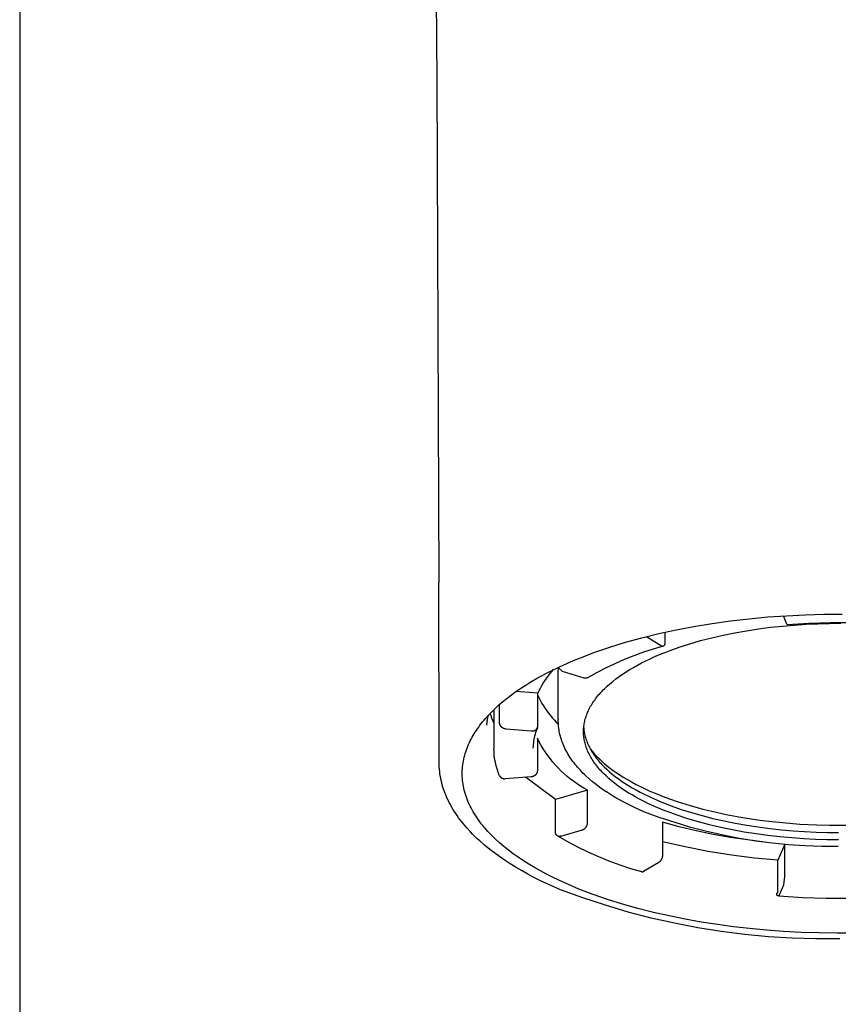
# Model space of a CAD drawing. Units: millimetres. Extents: x -234 to 114, y -264 to 189.
# Drawn here: x 70 to 89, y 99 to 122 of the extents above; entities that cross this region are included whole.
import ezdxf

# ---------------------------------------------------------------- set-up
doc = ezdxf.new("R2010")
doc.units = ezdxf.units.MM
doc.header["$MEASUREMENT"] = 0

msp = doc.modelspace()

# ---------------------------------------------------------------- linework, layer by layer
for p, q in [((69.606, 173.565), (69.606, 42.685)), ((79.374, 133.343), (79.504, 120.509)), ((79.504, 120.509), (79.546, 108.596)), ((79.555, 104.336), (79.546, 108.596)), ((86.028, 107.625), (86.465, 107.686)), ((86.465, 107.686), (86.906, 107.737)), ((86.906, 107.737), (87.349, 107.779)), ((87.349, 107.779), (87.794, 107.81)), ((87.803, 107.611), (87.724, 107.806)), ((87.794, 107.81), (88.237, 107.832)), ((88.237, 107.832), (88.678, 107.845)), ((88.836, 107.64), (88.325, 107.626)), ((88.678, 107.845), (89.115, 107.848)), ((89.348, 107.639), (88.836, 107.64)), ((84.764, 107.385), (85.176, 107.474)), ((84.913, 107.181), (84.913, 107.419)), ((85.176, 107.474), (85.598, 107.555)), ((85.598, 107.555), (86.028, 107.625)), ((86.293, 107.348), (86.568, 107.404)), ((86.568, 107.404), (86.848, 107.454)), ((86.848, 107.454), (87.13, 107.497)), ((87.13, 107.497), (87.413, 107.534)), ((87.413, 107.534), (87.697, 107.564)), ((87.697, 107.564), (87.98, 107.589)), ((87.815, 107.597), (87.803, 107.611)), ((88.325, 107.626), (87.815, 107.597)), ((87.98, 107.589), (88.261, 107.607)), ((88.261, 107.607), (88.54, 107.62)), ((88.54, 107.62), (88.815, 107.627)), ((88.815, 107.627), (89.086, 107.629)), ((83.602, 107.065), (83.976, 107.18)), ((83.976, 107.18), (84.363, 107.287)), ((84.363, 107.287), (84.764, 107.385)), ((84.471, 107.314), (84.827, 107.097)), ((84.914, 107.179), (84.913, 107.181)), ((84.915, 107.177), (84.914, 107.179)), ((84.915, 107.175), (84.915, 107.177)), ((84.916, 107.173), (84.915, 107.175)), ((84.917, 107.171), (84.916, 107.173)), ((84.917, 107.169), (84.917, 107.171)), ((84.917, 107.166), (84.917, 107.169)), ((85.499, 107.143), (85.757, 107.218)), ((85.757, 107.218), (86.022, 107.286)), ((86.022, 107.286), (86.293, 107.348)), ((82.905, 106.814), (83.245, 106.943)), ((83.245, 106.943), (83.602, 107.065)), ((84.401, 106.943), (84.172, 106.86)), ((84.633, 107.019), (84.401, 106.943)), ((84.867, 107.088), (84.633, 107.019)), ((84.827, 107.097), (84.829, 107.096)), ((84.829, 107.096), (84.831, 107.096)), ((84.831, 107.096), (84.834, 107.095)), ((84.834, 107.095), (84.836, 107.094)), ((84.836, 107.094), (84.838, 107.093)), ((84.838, 107.093), (84.84, 107.093)), ((84.84, 107.093), (84.842, 107.092)), ((84.842, 107.092), (84.844, 107.092)), ((84.844, 107.092), (84.846, 107.092)), ((84.846, 107.092), (84.849, 107.091)), ((84.849, 107.091), (84.851, 107.091)), ((84.851, 107.091), (84.853, 107.091)), ((84.853, 107.091), (84.855, 107.091)), ((84.855, 107.091), (84.858, 107.091)), ((84.858, 107.091), (84.86, 107.091)), ((84.86, 107.091), (84.862, 107.091)), ((84.862, 107.091), (84.864, 107.092)), ((84.864, 107.092), (84.866, 107.092)), ((84.866, 107.092), (84.869, 107.093)), ((84.869, 107.093), (84.871, 107.093)), ((84.871, 107.093), (84.873, 107.094)), ((84.873, 107.094), (84.875, 107.094)), ((84.875, 107.094), (84.877, 107.095)), ((84.877, 107.095), (84.879, 107.096)), ((84.879, 107.096), (84.881, 107.097)), ((84.881, 107.097), (84.883, 107.098)), ((84.883, 107.098), (84.885, 107.099)), ((84.885, 107.099), (84.887, 107.1)), ((84.887, 107.1), (84.889, 107.101)), ((84.889, 107.101), (84.891, 107.102)), ((84.891, 107.102), (84.893, 107.104)), ((84.893, 107.104), (84.894, 107.105)), ((84.894, 107.105), (84.896, 107.106)), ((84.895, 106.932), (85.011, 106.977)), ((84.896, 107.106), (84.898, 107.108)), ((84.898, 107.108), (84.899, 107.109)), ((84.899, 107.109), (84.901, 107.111)), ((84.901, 107.111), (84.903, 107.113)), ((84.903, 107.113), (84.904, 107.114)), ((84.904, 107.114), (84.905, 107.116)), ((84.905, 107.116), (84.907, 107.118)), ((84.907, 107.118), (84.908, 107.12)), ((84.908, 107.12), (84.909, 107.121)), ((84.909, 107.121), (84.91, 107.123)), ((84.91, 107.123), (84.911, 107.125)), ((84.911, 107.125), (84.912, 107.127)), ((84.912, 107.127), (84.913, 107.129)), ((84.913, 107.129), (84.914, 107.131)), ((84.914, 107.131), (84.915, 107.133)), ((84.915, 107.133), (84.916, 107.136)), ((84.916, 107.138), (84.917, 107.14)), ((84.916, 107.136), (84.916, 107.138)), ((84.918, 107.164), (84.917, 107.166)), ((84.917, 107.142), (84.918, 107.144)), ((84.917, 107.14), (84.917, 107.142)), ((84.918, 107.162), (84.918, 107.164)), ((84.918, 107.16), (84.918, 107.162)), ((84.918, 107.158), (84.918, 107.16)), ((84.919, 107.155), (84.918, 107.158)), ((84.918, 107.151), (84.919, 107.153)), ((84.918, 107.149), (84.918, 107.151)), ((84.918, 107.146), (84.918, 107.149)), ((84.918, 107.144), (84.918, 107.146)), ((84.919, 107.153), (84.919, 107.155)), ((85.011, 106.977), (85.25, 107.063)), ((85.25, 107.063), (85.499, 107.143)), ((82.583, 106.678), (82.742, 106.747)), ((82.742, 106.747), (82.905, 106.814)), ((83.946, 106.769), (83.723, 106.672)), ((84.172, 106.86), (83.946, 106.769)), ((84.359, 106.69), (84.46, 106.741)), ((84.46, 106.741), (84.564, 106.79)), ((84.564, 106.79), (84.671, 106.839)), ((84.671, 106.839), (84.782, 106.886)), ((84.782, 106.886), (84.895, 106.932)), ((82.136, 106.465), (82.28, 106.537)), ((82.181, 106.431), (82.225, 106.483)), ((82.225, 106.483), (82.27, 106.533)), ((82.28, 106.537), (82.429, 106.609)), ((82.485, 106.483), (82.378, 106.585)), ((82.381, 106.481), (82.382, 106.51)), ((82.381, 105.348), (82.381, 106.481)), ((82.382, 106.51), (82.383, 106.54)), ((82.383, 106.54), (82.385, 106.569)), ((82.429, 106.609), (82.583, 106.678)), ((82.995, 106.331), (82.485, 106.483)), ((83.502, 106.567), (83.285, 106.456)), ((83.723, 106.672), (83.502, 106.567)), ((83.904, 106.422), (83.988, 106.477)), ((83.988, 106.477), (84.075, 106.532)), ((84.075, 106.532), (84.166, 106.585)), ((84.166, 106.585), (84.261, 106.638)), ((84.261, 106.638), (84.359, 106.69)), ((81.61, 106.165), (81.733, 106.241)), ((81.733, 106.241), (81.863, 106.317)), ((81.863, 106.317), (81.997, 106.392)), ((81.997, 106.392), (82.136, 106.465)), ((82.024, 106.212), (82.06, 106.268)), ((82.06, 106.268), (82.099, 106.324)), ((82.099, 106.324), (82.139, 106.378)), ((82.139, 106.378), (82.181, 106.431)), ((82.998, 106.33), (82.995, 106.331)), ((83.001, 106.329), (82.998, 106.33)), ((83.004, 106.328), (83.001, 106.329)), ((83.007, 106.327), (83.004, 106.328)), ((83.01, 106.327), (83.007, 106.327)), ((83.014, 106.326), (83.01, 106.327)), ((83.017, 106.326), (83.014, 106.326)), ((83.02, 106.326), (83.017, 106.326)), ((83.023, 106.326), (83.02, 106.326)), ((83.026, 106.326), (83.023, 106.326)), ((83.03, 106.326), (83.026, 106.326)), ((83.033, 106.326), (83.03, 106.326)), ((83.036, 106.326), (83.033, 106.326)), ((83.039, 106.327), (83.036, 106.326)), ((83.042, 106.327), (83.039, 106.327)), ((83.045, 106.328), (83.042, 106.327)), ((83.048, 106.328), (83.045, 106.328)), ((83.052, 106.329), (83.048, 106.328)), ((83.055, 106.33), (83.052, 106.329)), ((83.058, 106.331), (83.055, 106.33)), ((83.061, 106.332), (83.058, 106.331)), ((83.064, 106.334), (83.061, 106.332)), ((83.066, 106.335), (83.064, 106.334)), ((83.069, 106.336), (83.066, 106.335)), ((83.072, 106.338), (83.069, 106.336)), ((83.285, 106.456), (83.072, 106.338)), ((83.604, 106.194), (83.674, 106.252)), ((83.674, 106.252), (83.747, 106.309)), ((83.747, 106.309), (83.823, 106.366)), ((83.823, 106.366), (83.904, 106.422)), ((81.269, 105.931), (81.377, 106.01)), ((81.377, 106.01), (81.491, 106.088)), ((81.898, 105.973), (81.381, 106.013)), ((81.491, 106.088), (81.61, 106.165)), ((81.898, 105.973), (81.926, 106.034)), ((81.926, 106.034), (81.957, 106.095)), ((81.957, 106.095), (81.989, 106.154)), ((81.989, 106.154), (82.024, 106.212)), ((83.391, 105.989), (83.419, 106.019)), ((83.419, 106.019), (83.447, 106.048)), ((83.447, 106.048), (83.477, 106.078)), ((83.477, 106.078), (83.539, 106.136)), ((83.539, 106.136), (83.604, 106.194)), ((80.975, 105.693), (81.068, 105.773)), ((81.068, 105.773), (81.166, 105.852)), ((81.166, 105.852), (81.269, 105.931)), ((81.898, 105.203), (81.898, 105.973)), ((81.898, 105.918), (81.928, 105.854)), ((81.928, 105.854), (81.96, 105.792)), ((81.96, 105.792), (81.994, 105.731)), ((83.204, 105.751), (83.224, 105.78)), ((83.224, 105.78), (83.245, 105.81)), ((83.245, 105.81), (83.267, 105.84)), ((83.267, 105.84), (83.29, 105.87)), ((83.29, 105.87), (83.314, 105.9)), ((83.314, 105.9), (83.339, 105.93)), ((83.339, 105.93), (83.364, 105.959)), ((83.364, 105.959), (83.391, 105.989)), ((80.805, 105.532), (80.887, 105.613)), ((80.856, 105.583), (80.856, 104.671)), ((80.887, 105.613), (80.975, 105.693)), ((80.988, 105.273), (80.988, 105.704)), ((81.994, 105.731), (82.03, 105.671)), ((82.03, 105.671), (82.068, 105.613)), ((82.068, 105.613), (82.107, 105.555)), ((82.107, 105.555), (82.149, 105.499)), ((83.075, 105.512), (83.088, 105.541)), ((83.088, 105.541), (83.102, 105.571)), ((83.102, 105.571), (83.117, 105.601)), ((83.117, 105.601), (83.132, 105.631)), ((83.132, 105.631), (83.149, 105.661)), ((83.149, 105.661), (83.166, 105.691)), ((83.166, 105.691), (83.184, 105.721)), ((83.184, 105.721), (83.204, 105.751)), ((80.587, 105.291), (80.62, 105.331)), ((80.62, 105.331), (80.654, 105.371)), ((80.654, 105.371), (80.727, 105.452)), ((80.687, 105.307), (80.685, 105.284)), ((80.691, 105.33), (80.687, 105.307)), ((80.695, 105.353), (80.691, 105.33)), ((80.7, 105.376), (80.695, 105.353)), ((80.706, 105.399), (80.7, 105.376)), ((80.712, 105.421), (80.706, 105.399)), ((80.719, 105.443), (80.712, 105.421)), ((80.727, 105.452), (80.805, 105.532)), ((80.786, 105.436), (80.766, 105.493)), ((80.808, 105.378), (80.786, 105.436)), ((80.831, 105.322), (80.808, 105.378)), ((80.856, 105.266), (80.831, 105.322)), ((82.149, 105.499), (82.193, 105.445)), ((82.193, 105.445), (82.238, 105.391)), ((82.238, 105.391), (82.285, 105.34)), ((82.285, 105.34), (82.334, 105.289)), ((82.381, 105.348), (82.381, 105.334)), ((82.381, 105.296), (82.381, 105.334)), ((83.002, 105.276), (83.008, 105.305)), ((83.008, 105.305), (83.015, 105.334)), ((83.015, 105.334), (83.023, 105.364)), ((83.023, 105.364), (83.032, 105.393)), ((83.032, 105.393), (83.041, 105.423)), ((83.041, 105.423), (83.052, 105.452)), ((83.052, 105.452), (83.063, 105.482)), ((83.063, 105.482), (83.075, 105.512)), ((80.412, 105.049), (80.438, 105.09)), ((80.438, 105.09), (80.466, 105.13)), ((80.466, 105.13), (80.494, 105.17)), ((80.494, 105.17), (80.524, 105.21)), ((80.524, 105.21), (80.555, 105.251)), ((80.555, 105.251), (80.587, 105.291)), ((80.683, 105.261), (80.681, 105.237)), ((80.681, 105.237), (80.681, 105.214)), ((80.685, 105.284), (80.683, 105.261)), ((80.988, 105.267), (80.988, 105.273)), ((80.989, 105.262), (80.988, 105.267)), ((80.989, 105.256), (80.989, 105.262)), ((80.99, 105.251), (80.989, 105.256)), ((80.992, 105.246), (80.99, 105.251)), ((80.993, 105.24), (80.992, 105.246)), ((80.994, 105.235), (80.993, 105.24)), ((80.996, 105.23), (80.994, 105.235)), ((80.998, 105.225), (80.996, 105.23)), ((81, 105.22), (80.998, 105.225)), ((81.002, 105.215), (81, 105.22)), ((81.005, 105.21), (81.002, 105.215)), ((81.007, 105.205), (81.005, 105.21)), ((81.01, 105.201), (81.007, 105.205)), ((81.013, 105.196), (81.01, 105.201)), ((81.016, 105.191), (81.013, 105.196)), ((81.019, 105.187), (81.016, 105.191)), ((81.022, 105.183), (81.019, 105.187)), ((81.026, 105.179), (81.022, 105.183)), ((81.03, 105.175), (81.026, 105.179)), ((81.033, 105.171), (81.03, 105.175)), ((81.037, 105.167), (81.033, 105.171)), ((81.041, 105.163), (81.037, 105.167)), ((81.045, 105.16), (81.041, 105.163)), ((81.05, 105.156), (81.045, 105.16)), ((81.054, 105.153), (81.05, 105.156)), ((81.059, 105.15), (81.054, 105.153)), ((81.063, 105.147), (81.059, 105.15)), ((81.068, 105.145), (81.063, 105.147)), ((81.073, 105.142), (81.068, 105.145)), ((81.078, 105.14), (81.073, 105.142)), ((81.083, 105.138), (81.078, 105.14)), ((81.088, 105.135), (81.083, 105.138)), ((81.093, 105.134), (81.088, 105.135)), ((81.098, 105.132), (81.093, 105.134)), ((81.103, 105.13), (81.098, 105.132)), ((81.108, 105.129), (81.103, 105.13)), ((81.114, 105.128), (81.108, 105.129)), ((81.119, 105.127), (81.114, 105.128)), ((81.124, 105.126), (81.119, 105.127)), ((81.13, 105.126), (81.124, 105.126)), ((81.135, 105.125), (81.13, 105.126)), ((81.135, 105.125), (81.75, 105.078)), ((81.75, 105.078), (81.755, 105.078)), ((81.755, 105.078), (81.759, 105.077)), ((81.759, 105.077), (81.764, 105.077)), ((81.764, 105.077), (81.768, 105.077)), ((81.768, 105.077), (81.772, 105.077)), ((81.772, 105.077), (81.777, 105.077)), ((81.777, 105.077), (81.781, 105.078)), ((81.781, 105.078), (81.786, 105.078)), ((81.786, 105.078), (81.79, 105.079)), ((81.79, 105.079), (81.794, 105.08)), ((81.794, 105.08), (81.799, 105.081)), ((81.799, 105.081), (81.803, 105.082)), ((81.803, 105.082), (81.807, 105.083)), ((81.807, 105.083), (81.812, 105.084)), ((81.812, 105.084), (81.816, 105.086)), ((81.816, 105.086), (81.82, 105.088)), ((81.82, 105.088), (81.824, 105.09)), ((81.824, 105.09), (81.828, 105.092)), ((81.828, 105.092), (81.832, 105.094)), ((81.832, 105.094), (81.836, 105.096)), ((81.836, 105.096), (81.839, 105.098)), ((81.839, 105.098), (81.843, 105.101)), ((81.843, 105.101), (81.847, 105.103)), ((81.857, 105.076), (81.843, 105.037)), ((81.847, 105.103), (81.85, 105.106)), ((81.85, 105.106), (81.854, 105.109)), ((81.854, 105.109), (81.857, 105.112)), ((81.857, 105.112), (81.86, 105.115)), ((81.871, 105.115), (81.857, 105.076)), ((81.86, 105.115), (81.863, 105.118)), ((81.863, 105.118), (81.866, 105.122)), ((81.866, 105.122), (81.869, 105.125)), ((81.869, 105.125), (81.872, 105.129)), ((81.887, 105.154), (81.871, 105.115)), ((81.872, 105.129), (81.874, 105.132)), ((81.874, 105.132), (81.877, 105.136)), ((81.877, 105.136), (81.879, 105.14)), ((81.879, 105.14), (81.881, 105.143)), ((81.881, 105.143), (81.883, 105.147)), ((81.883, 105.147), (81.885, 105.151)), ((81.885, 105.151), (81.887, 105.155)), ((81.887, 105.155), (81.889, 105.159)), ((81.889, 105.159), (81.891, 105.164)), ((81.891, 105.164), (81.892, 105.168)), ((81.892, 105.168), (81.893, 105.172)), ((81.893, 105.172), (81.894, 105.176)), ((81.894, 105.176), (81.895, 105.181)), ((81.895, 105.181), (81.896, 105.185)), ((81.896, 105.185), (81.897, 105.19)), ((81.897, 105.194), (81.898, 105.198)), ((81.897, 105.19), (81.897, 105.194)), ((81.898, 105.198), (81.898, 105.203)), ((82.334, 105.289), (82.384, 105.241)), ((82.383, 105.258), (82.381, 105.296)), ((82.385, 105.22), (82.383, 105.258)), ((82.389, 105.182), (82.385, 105.22)), ((82.393, 105.144), (82.389, 105.182)), ((82.399, 105.107), (82.393, 105.144)), ((82.405, 105.069), (82.399, 105.107)), ((82.413, 105.032), (82.405, 105.069)), ((82.981, 105.074), (82.982, 105.103)), ((82.981, 105.046), (82.981, 105.074)), ((82.982, 105.103), (82.983, 105.131)), ((82.983, 105.131), (82.985, 105.16)), ((82.984, 105.148), (82.987, 105.12)), ((82.985, 105.16), (82.988, 105.189)), ((82.987, 105.12), (82.99, 105.092)), ((82.988, 105.189), (82.992, 105.218)), ((82.99, 105.092), (82.994, 105.063)), ((82.992, 105.218), (82.997, 105.247)), ((82.997, 105.247), (83.002, 105.276)), ((80.274, 104.799), (80.294, 104.842)), ((80.294, 104.842), (80.316, 104.884)), ((80.316, 104.884), (80.338, 104.926)), ((80.338, 104.926), (80.362, 104.967)), ((80.362, 104.967), (80.386, 105.008)), ((80.386, 105.008), (80.412, 105.049)), ((81.795, 104.835), (81.79, 104.794)), ((81.802, 104.876), (81.795, 104.835)), ((81.81, 104.917), (81.802, 104.876)), ((81.82, 104.957), (81.81, 104.917)), ((81.831, 104.997), (81.82, 104.957)), ((81.843, 105.037), (81.831, 104.997)), ((81.885, 104.905), (81.885, 104.135)), ((81.929, 104.819), (81.885, 104.905)), ((82.422, 104.993), (82.413, 105.032)), ((82.431, 104.954), (82.422, 104.993)), ((82.442, 104.915), (82.431, 104.954)), ((82.454, 104.876), (82.442, 104.915)), ((82.467, 104.838), (82.454, 104.876)), ((82.481, 104.8), (82.467, 104.838)), ((82.982, 105.017), (82.981, 105.046)), ((82.983, 104.989), (82.982, 105.017)), ((82.986, 104.96), (82.983, 104.989)), ((82.989, 104.931), (82.986, 104.96)), ((82.993, 104.902), (82.989, 104.931)), ((82.997, 104.873), (82.993, 104.902)), ((82.994, 105.063), (82.999, 105.035)), ((83.003, 104.844), (82.997, 104.873)), ((82.999, 105.035), (83.005, 105.007)), ((83.009, 104.814), (83.003, 104.844)), ((83.005, 105.007), (83.011, 104.978)), ((83.011, 104.978), (83.018, 104.949)), ((83.018, 104.949), (83.026, 104.921)), ((83.026, 104.921), (83.035, 104.892)), ((83.035, 104.892), (83.045, 104.863)), ((83.045, 104.863), (83.055, 104.834)), ((83.055, 104.834), (83.066, 104.805)), ((80.188, 104.584), (80.203, 104.628)), ((80.203, 104.628), (80.219, 104.671)), ((80.219, 104.671), (80.236, 104.714)), ((80.236, 104.714), (80.255, 104.757)), ((80.255, 104.757), (80.274, 104.799)), ((80.856, 104.671), (80.856, 104.654)), ((80.857, 104.6), (80.856, 104.654)), ((80.86, 104.546), (80.857, 104.6)), ((81.783, 104.711), (81.781, 104.669)), ((81.785, 104.752), (81.783, 104.711)), ((81.79, 104.794), (81.785, 104.752)), ((81.976, 104.735), (81.929, 104.819)), ((82.026, 104.652), (81.976, 104.735)), ((82.079, 104.571), (82.026, 104.652)), ((82.496, 104.763), (82.481, 104.8)), ((82.512, 104.725), (82.496, 104.763)), ((82.529, 104.686), (82.512, 104.725)), ((82.548, 104.647), (82.529, 104.686)), ((82.568, 104.608), (82.548, 104.647)), ((82.589, 104.57), (82.568, 104.608)), ((83.016, 104.785), (83.009, 104.814)), ((83.024, 104.756), (83.016, 104.785)), ((83.033, 104.726), (83.024, 104.756)), ((83.043, 104.696), (83.033, 104.726)), ((83.053, 104.667), (83.043, 104.696)), ((83.065, 104.637), (83.053, 104.667)), ((83.077, 104.607), (83.065, 104.637)), ((83.066, 104.805), (83.078, 104.776)), ((83.09, 104.577), (83.077, 104.607)), ((83.078, 104.776), (83.091, 104.747)), ((83.091, 104.747), (83.105, 104.718)), ((83.105, 104.718), (83.119, 104.689)), ((83.119, 104.689), (83.135, 104.66)), ((83.135, 104.66), (83.151, 104.631)), ((83.139, 104.652), (83.19, 104.589)), ((83.151, 104.631), (83.168, 104.601)), ((83.168, 104.601), (83.186, 104.572)), ((80.131, 104.362), (80.14, 104.407)), ((80.14, 104.407), (80.151, 104.452)), ((80.151, 104.452), (80.162, 104.496)), ((80.162, 104.496), (80.175, 104.54)), ((80.175, 104.54), (80.188, 104.584)), ((80.864, 104.492), (80.86, 104.546)), ((80.871, 104.439), (80.864, 104.492)), ((80.879, 104.386), (80.871, 104.439)), ((80.889, 104.333), (80.879, 104.386)), ((82.135, 104.491), (82.079, 104.571)), ((82.193, 104.414), (82.135, 104.491)), ((82.254, 104.339), (82.193, 104.414)), ((82.61, 104.532), (82.589, 104.57)), ((82.633, 104.495), (82.61, 104.532)), ((82.656, 104.459), (82.633, 104.495)), ((82.68, 104.422), (82.656, 104.459)), ((82.705, 104.387), (82.68, 104.422)), ((82.73, 104.351), (82.705, 104.387)), ((83.104, 104.547), (83.09, 104.577)), ((83.119, 104.517), (83.104, 104.547)), ((83.135, 104.487), (83.119, 104.517)), ((83.152, 104.458), (83.135, 104.487)), ((83.169, 104.428), (83.152, 104.458)), ((83.188, 104.398), (83.169, 104.428)), ((83.186, 104.572), (83.205, 104.543)), ((83.207, 104.368), (83.188, 104.398)), ((83.19, 104.589), (83.244, 104.528)), ((83.205, 104.543), (83.225, 104.514)), ((83.228, 104.338), (83.207, 104.368)), ((83.225, 104.514), (83.245, 104.485)), ((83.244, 104.528), (83.299, 104.469)), ((83.245, 104.485), (83.267, 104.456)), ((83.267, 104.456), (83.289, 104.427)), ((83.289, 104.427), (83.313, 104.397)), ((83.299, 104.469), (83.356, 104.412)), ((83.313, 104.397), (83.337, 104.368)), ((83.337, 104.368), (83.362, 104.339)), ((83.356, 104.412), (83.415, 104.357)), ((79.555, 104.333), (79.555, 104.336)), ((79.556, 104.279), (79.555, 104.333)), ((79.559, 104.225), (79.556, 104.279)), ((79.562, 104.171), (79.559, 104.225)), ((79.568, 104.117), (79.562, 104.171)), ((80.104, 104.09), (80.105, 104.136)), ((80.105, 104.136), (80.108, 104.181)), ((80.108, 104.181), (80.112, 104.227)), ((80.112, 104.227), (80.117, 104.272)), ((80.117, 104.272), (80.124, 104.317)), ((80.124, 104.317), (80.131, 104.362)), ((80.9, 104.28), (80.889, 104.333)), ((80.913, 104.228), (80.9, 104.28)), ((80.928, 104.176), (80.913, 104.228)), ((80.944, 104.124), (80.928, 104.176)), ((81.885, 104.135), (81.885, 104.13)), ((82.317, 104.266), (82.254, 104.339)), ((82.383, 104.195), (82.317, 104.266)), ((82.452, 104.127), (82.383, 104.195)), ((82.756, 104.317), (82.73, 104.351)), ((82.783, 104.282), (82.756, 104.317)), ((82.811, 104.249), (82.783, 104.282)), ((82.839, 104.216), (82.811, 104.249)), ((82.897, 104.151), (82.839, 104.216)), ((82.931, 104.114), (82.897, 104.151)), ((83.249, 104.308), (83.228, 104.338)), ((83.271, 104.278), (83.249, 104.308)), ((83.294, 104.248), (83.271, 104.278)), ((83.318, 104.218), (83.294, 104.248)), ((83.344, 104.188), (83.318, 104.218)), ((83.37, 104.158), (83.344, 104.188)), ((83.362, 104.339), (83.388, 104.311)), ((83.396, 104.129), (83.37, 104.158)), ((83.388, 104.311), (83.414, 104.282)), ((83.414, 104.282), (83.471, 104.224)), ((83.415, 104.357), (83.481, 104.299)), ((83.471, 104.224), (83.531, 104.167)), ((83.481, 104.299), (83.548, 104.243)), ((83.531, 104.167), (83.594, 104.11)), ((83.548, 104.243), (83.617, 104.19)), ((83.617, 104.19), (83.686, 104.139)), ((83.686, 104.139), (83.757, 104.089)), ((79.575, 104.064), (79.568, 104.117)), ((79.583, 104.011), (79.575, 104.064)), ((79.592, 103.957), (79.583, 104.011)), ((79.604, 103.905), (79.592, 103.957)), ((79.616, 103.852), (79.604, 103.905)), ((80.104, 104.044), (80.104, 104.09)), ((80.105, 103.998), (80.104, 104.044)), ((80.108, 103.952), (80.105, 103.998)), ((80.112, 103.905), (80.108, 103.952)), ((80.117, 103.859), (80.112, 103.905)), ((80.963, 104.074), (80.944, 104.124)), ((80.982, 104.023), (80.963, 104.074)), ((80.982, 104.023), (80.984, 104.019)), ((80.984, 104.019), (80.986, 104.015)), ((80.986, 104.015), (80.989, 104.011)), ((80.989, 104.011), (80.991, 104.007)), ((80.991, 104.007), (80.994, 104.003)), ((80.994, 104.003), (80.996, 103.999)), ((80.996, 103.999), (80.999, 103.996)), ((80.999, 103.996), (81.002, 103.992)), ((81.002, 103.992), (81.005, 103.989)), ((81.005, 103.989), (81.008, 103.985)), ((81.008, 103.985), (81.011, 103.982)), ((81.011, 103.982), (81.015, 103.979)), ((81.015, 103.979), (81.018, 103.976)), ((81.018, 103.976), (81.022, 103.973)), ((81.022, 103.973), (81.025, 103.97)), ((81.025, 103.97), (81.029, 103.967)), ((81.029, 103.967), (81.033, 103.965)), ((81.033, 103.965), (81.037, 103.962)), ((81.037, 103.962), (81.041, 103.96)), ((81.041, 103.96), (81.045, 103.958)), ((81.045, 103.958), (81.049, 103.956)), ((81.049, 103.956), (81.053, 103.954)), ((81.053, 103.954), (81.058, 103.952)), ((81.058, 103.952), (81.062, 103.95)), ((81.062, 103.95), (81.066, 103.949)), ((81.066, 103.949), (81.071, 103.948)), ((81.071, 103.948), (81.075, 103.947)), ((81.075, 103.947), (81.08, 103.946)), ((81.08, 103.946), (81.085, 103.945)), ((81.085, 103.945), (81.089, 103.944)), ((81.089, 103.944), (81.094, 103.944)), ((81.094, 103.944), (81.098, 103.943)), ((81.098, 103.943), (81.103, 103.943)), ((81.103, 103.943), (81.108, 103.943)), ((81.108, 103.943), (81.112, 103.943)), ((81.112, 103.943), (81.117, 103.943)), ((81.117, 103.943), (81.121, 103.944)), ((81.737, 103.988), (81.121, 103.944)), ((82.316, 103.451), (81.603, 103.979)), ((81.743, 103.989), (81.737, 103.988)), ((81.748, 103.989), (81.743, 103.989)), ((81.753, 103.99), (81.748, 103.989)), ((81.759, 103.991), (81.753, 103.99)), ((81.764, 103.992), (81.759, 103.991)), ((81.769, 103.993), (81.764, 103.992)), ((81.774, 103.995), (81.769, 103.993)), ((81.779, 103.996), (81.774, 103.995)), ((81.784, 103.998), (81.779, 103.996)), ((81.789, 104), (81.784, 103.998)), ((81.794, 104.002), (81.789, 104)), ((81.799, 104.004), (81.794, 104.002)), ((81.803, 104.007), (81.799, 104.004)), ((81.808, 104.009), (81.803, 104.007)), ((81.813, 104.012), (81.808, 104.009)), ((81.817, 104.015), (81.813, 104.012)), ((81.821, 104.018), (81.817, 104.015)), ((81.826, 104.021), (81.821, 104.018)), ((81.83, 104.024), (81.826, 104.021)), ((81.834, 104.028), (81.83, 104.024)), ((81.838, 104.031), (81.834, 104.028)), ((81.841, 104.035), (81.838, 104.031)), ((81.845, 104.039), (81.841, 104.035)), ((81.849, 104.043), (81.845, 104.039)), ((81.852, 104.047), (81.849, 104.043)), ((81.855, 104.051), (81.852, 104.047)), ((81.858, 104.056), (81.855, 104.051)), ((81.861, 104.06), (81.858, 104.056)), ((81.864, 104.065), (81.861, 104.06)), ((81.867, 104.069), (81.864, 104.065)), ((81.869, 104.074), (81.867, 104.069)), ((81.871, 104.079), (81.869, 104.074)), ((81.873, 104.084), (81.871, 104.079)), ((81.875, 104.089), (81.873, 104.084)), ((81.877, 104.093), (81.875, 104.089)), ((81.879, 104.099), (81.877, 104.093)), ((81.88, 104.104), (81.879, 104.099)), ((81.882, 104.109), (81.88, 104.104)), ((81.883, 104.114), (81.882, 104.109)), ((81.884, 104.119), (81.883, 104.114)), ((81.885, 104.13), (81.884, 104.124)), ((81.884, 104.124), (81.884, 104.119)), ((82.522, 104.061), (82.452, 104.127)), ((82.596, 103.997), (82.522, 104.061)), ((82.671, 103.936), (82.596, 103.997)), ((82.748, 103.878), (82.671, 103.936)), ((82.967, 104.077), (82.931, 104.114)), ((83.003, 104.042), (82.967, 104.077)), ((83.04, 104.007), (83.003, 104.042)), ((83.115, 103.939), (83.04, 104.007)), ((83.192, 103.873), (83.115, 103.939)), ((83.424, 104.099), (83.396, 104.129)), ((83.453, 104.069), (83.424, 104.099)), ((83.514, 104.01), (83.453, 104.069)), ((83.578, 103.952), (83.514, 104.01)), ((83.646, 103.894), (83.578, 103.952)), ((83.594, 104.11), (83.661, 104.054)), ((83.661, 104.054), (83.732, 103.998)), ((83.732, 103.998), (83.806, 103.943)), ((83.757, 104.089), (83.838, 104.035)), ((83.806, 103.943), (83.883, 103.888)), ((83.838, 104.035), (83.92, 103.983)), ((83.92, 103.983), (84.075, 103.892)), ((79.63, 103.799), (79.616, 103.852)), ((79.645, 103.747), (79.63, 103.799)), ((79.662, 103.696), (79.645, 103.747)), ((79.68, 103.644), (79.662, 103.696)), ((80.124, 103.812), (80.117, 103.859)), ((80.132, 103.766), (80.124, 103.812)), ((80.141, 103.719), (80.132, 103.766)), ((80.152, 103.672), (80.141, 103.719)), ((80.164, 103.625), (80.152, 103.672)), ((83.076, 103.673), (82.316, 103.451)), ((82.827, 103.823), (82.748, 103.878)), ((82.908, 103.77), (82.827, 103.823)), ((82.991, 103.72), (82.908, 103.77)), ((83.076, 103.673), (82.991, 103.72)), ((83.076, 102.903), (83.076, 103.673)), ((83.277, 103.805), (83.192, 103.873)), ((83.365, 103.739), (83.277, 103.805)), ((83.454, 103.676), (83.365, 103.739)), ((83.545, 103.615), (83.454, 103.676)), ((83.718, 103.836), (83.646, 103.894)), ((83.793, 103.779), (83.718, 103.836)), ((83.872, 103.723), (83.793, 103.779)), ((83.955, 103.668), (83.872, 103.723)), ((83.883, 103.888), (83.964, 103.834)), ((84.041, 103.613), (83.955, 103.668)), ((83.964, 103.834), (84.048, 103.781)), ((84.048, 103.781), (84.136, 103.728)), ((84.075, 103.892), (84.232, 103.807)), ((84.136, 103.728), (84.227, 103.677)), ((84.227, 103.677), (84.321, 103.626)), ((84.232, 103.807), (84.392, 103.727)), ((84.392, 103.727), (84.555, 103.652)), ((79.699, 103.594), (79.68, 103.644)), ((79.719, 103.543), (79.699, 103.594)), ((79.741, 103.493), (79.719, 103.543)), ((79.766, 103.438), (79.741, 103.493)), ((79.793, 103.383), (79.766, 103.438)), ((80.178, 103.578), (80.164, 103.625)), ((80.193, 103.531), (80.178, 103.578)), ((80.21, 103.484), (80.193, 103.531)), ((80.228, 103.437), (80.21, 103.484)), ((80.247, 103.391), (80.228, 103.437)), ((82.316, 102.68), (82.316, 103.451)), ((83.644, 103.552), (83.545, 103.615)), ((83.745, 103.492), (83.644, 103.552)), ((83.847, 103.434), (83.745, 103.492)), ((83.951, 103.378), (83.847, 103.434)), ((84.131, 103.559), (84.041, 103.613)), ((84.224, 103.506), (84.131, 103.559)), ((84.321, 103.453), (84.224, 103.506)), ((84.321, 103.626), (84.418, 103.576)), ((84.421, 103.402), (84.321, 103.453)), ((84.418, 103.576), (84.518, 103.527)), ((84.518, 103.527), (84.621, 103.479)), ((84.555, 103.652), (84.72, 103.582)), ((84.621, 103.479), (84.727, 103.433)), ((84.72, 103.582), (84.907, 103.508)), ((84.727, 103.433), (84.836, 103.387)), ((84.907, 103.508), (85.205, 103.403)), ((79.822, 103.329), (79.793, 103.383)), ((79.851, 103.276), (79.822, 103.329)), ((79.882, 103.223), (79.851, 103.276)), ((79.914, 103.171), (79.882, 103.223)), ((80.268, 103.344), (80.247, 103.391)), ((80.29, 103.297), (80.268, 103.344)), ((80.314, 103.25), (80.29, 103.297)), ((80.339, 103.203), (80.314, 103.25)), ((80.366, 103.156), (80.339, 103.203)), ((84.064, 103.321), (83.951, 103.378)), ((84.177, 103.266), (84.064, 103.321)), ((84.292, 103.213), (84.177, 103.266)), ((84.408, 103.162), (84.292, 103.213)), ((84.524, 103.352), (84.421, 103.402)), ((84.63, 103.303), (84.524, 103.352)), ((84.739, 103.255), (84.63, 103.303)), ((84.851, 103.209), (84.739, 103.255)), ((84.836, 103.387), (85.061, 103.3)), ((84.966, 103.163), (84.851, 103.209)), ((85.061, 103.3), (85.296, 103.218)), ((85.205, 103.403), (85.506, 103.309)), ((85.296, 103.218), (85.54, 103.14)), ((85.506, 103.309), (85.809, 103.225)), ((85.809, 103.225), (86.025, 103.172)), ((79.948, 103.12), (79.914, 103.171)), ((79.982, 103.07), (79.948, 103.12)), ((80.018, 103.019), (79.982, 103.07)), ((80.055, 102.969), (80.018, 103.019)), ((80.093, 102.92), (80.055, 102.969)), ((80.394, 103.109), (80.366, 103.156)), ((80.423, 103.063), (80.394, 103.109)), ((80.454, 103.016), (80.423, 103.063)), ((80.487, 102.97), (80.454, 103.016)), ((80.521, 102.923), (80.487, 102.97)), ((84.777, 103.026), (84.408, 103.162)), ((85.15, 102.902), (84.777, 103.026)), ((85.204, 103.077), (84.966, 103.163)), ((85.451, 102.995), (85.204, 103.077)), ((85.706, 102.92), (85.451, 102.995)), ((85.54, 103.14), (85.791, 103.069)), ((85.791, 103.069), (86.049, 103.003)), ((86.025, 103.172), (86.366, 103.098)), ((86.049, 103.003), (86.313, 102.943)), ((86.366, 103.098), (86.708, 103.033)), ((86.708, 103.033), (87.053, 102.979)), ((87.053, 102.979), (87.297, 102.946)), ((80.132, 102.872), (80.093, 102.92)), ((80.172, 102.824), (80.132, 102.872)), ((80.213, 102.777), (80.172, 102.824)), ((80.297, 102.685), (80.213, 102.777)), ((80.556, 102.877), (80.521, 102.923)), ((80.593, 102.831), (80.556, 102.877)), ((80.631, 102.785), (80.593, 102.831)), ((80.671, 102.74), (80.631, 102.785)), ((80.712, 102.694), (80.671, 102.74)), ((82.953, 102.731), (82.959, 102.733)), ((82.959, 102.733), (82.965, 102.736)), ((82.965, 102.736), (82.97, 102.738)), ((82.97, 102.738), (82.976, 102.741)), ((82.976, 102.741), (82.982, 102.744)), ((82.982, 102.744), (82.987, 102.748)), ((82.987, 102.748), (82.993, 102.751)), ((82.993, 102.751), (82.998, 102.755)), ((82.998, 102.755), (83.003, 102.759)), ((83.003, 102.759), (83.008, 102.763)), ((83.008, 102.763), (83.013, 102.767)), ((83.013, 102.767), (83.018, 102.771)), ((83.018, 102.771), (83.022, 102.776)), ((83.022, 102.776), (83.027, 102.78)), ((83.027, 102.78), (83.031, 102.785)), ((83.031, 102.785), (83.035, 102.79)), ((83.035, 102.79), (83.039, 102.795)), ((83.039, 102.795), (83.043, 102.8)), ((83.043, 102.8), (83.046, 102.806)), ((83.046, 102.806), (83.05, 102.811)), ((83.05, 102.811), (83.053, 102.817)), ((83.053, 102.817), (83.056, 102.823)), ((83.056, 102.823), (83.059, 102.828)), ((83.059, 102.828), (83.061, 102.834)), ((83.061, 102.834), (83.064, 102.84)), ((83.064, 102.84), (83.066, 102.846)), ((83.066, 102.846), (83.068, 102.852)), ((83.068, 102.852), (83.07, 102.858)), ((83.07, 102.858), (83.071, 102.865)), ((83.071, 102.865), (83.073, 102.871)), ((83.073, 102.871), (83.074, 102.877)), ((83.074, 102.877), (83.075, 102.884)), ((83.075, 102.89), (83.076, 102.897)), ((83.075, 102.884), (83.075, 102.89)), ((83.076, 102.897), (83.076, 102.903)), ((84.854, 102.915), (84.854, 102.144)), ((85.251, 102.805), (84.854, 102.915)), ((85.527, 102.79), (85.15, 102.902)), ((85.651, 102.708), (85.251, 102.805)), ((85.907, 102.69), (85.527, 102.79)), ((85.97, 102.85), (85.706, 102.92)), ((86.239, 102.787), (85.97, 102.85)), ((86.513, 102.73), (86.239, 102.787)), ((86.313, 102.943), (86.581, 102.889)), ((86.581, 102.889), (86.852, 102.842)), ((86.852, 102.842), (87.126, 102.8)), ((87.126, 102.8), (87.401, 102.764)), ((87.297, 102.946), (87.702, 102.902)), ((87.401, 102.764), (87.677, 102.734)), ((87.677, 102.734), (87.951, 102.709)), ((87.702, 102.902), (88.109, 102.869)), ((88.109, 102.869), (88.516, 102.849)), ((88.516, 102.849), (88.815, 102.841)), ((88.815, 102.841), (89.235, 102.84)), ((80.35, 102.63), (80.297, 102.685)), ((80.405, 102.575), (80.35, 102.63)), ((80.461, 102.522), (80.405, 102.575)), ((80.518, 102.469), (80.461, 102.522)), ((80.754, 102.649), (80.712, 102.694)), ((80.798, 102.604), (80.754, 102.649)), ((80.844, 102.559), (80.798, 102.604)), ((80.89, 102.514), (80.844, 102.559)), ((80.988, 102.425), (80.89, 102.514)), ((82.315, 102.677), (82.316, 102.68)), ((82.315, 102.674), (82.315, 102.677)), ((82.315, 102.671), (82.315, 102.674)), ((82.315, 102.667), (82.315, 102.671)), ((82.315, 102.664), (82.315, 102.667)), ((82.315, 102.661), (82.315, 102.664)), ((82.316, 102.658), (82.315, 102.661)), ((82.316, 102.654), (82.316, 102.658)), ((82.317, 102.651), (82.316, 102.654)), ((82.317, 102.648), (82.317, 102.651)), ((82.318, 102.645), (82.317, 102.648)), ((82.319, 102.642), (82.318, 102.645)), ((82.32, 102.639), (82.319, 102.642)), ((82.321, 102.635), (82.32, 102.639)), ((82.323, 102.632), (82.321, 102.635)), ((82.324, 102.629), (82.323, 102.632)), ((82.325, 102.627), (82.324, 102.629)), ((82.327, 102.624), (82.325, 102.627)), ((82.328, 102.621), (82.327, 102.624)), ((82.33, 102.618), (82.328, 102.621)), ((82.332, 102.615), (82.33, 102.618)), ((82.334, 102.613), (82.332, 102.615)), ((82.336, 102.61), (82.334, 102.613)), ((82.338, 102.608), (82.336, 102.61)), ((82.34, 102.605), (82.338, 102.608)), ((82.342, 102.603), (82.34, 102.605)), ((82.345, 102.601), (82.342, 102.603)), ((82.347, 102.598), (82.345, 102.601)), ((82.35, 102.596), (82.347, 102.598)), ((82.352, 102.594), (82.35, 102.596)), ((82.355, 102.592), (82.352, 102.594)), ((82.358, 102.591), (82.355, 102.592)), ((82.36, 102.589), (82.358, 102.591)), ((82.363, 102.587), (82.36, 102.589)), ((82.366, 102.586), (82.363, 102.587)), ((82.369, 102.584), (82.366, 102.586)), ((82.372, 102.583), (82.369, 102.584)), ((82.607, 102.449), (82.371, 102.582)), ((82.375, 102.582), (82.372, 102.583)), ((82.378, 102.581), (82.375, 102.582)), ((82.381, 102.58), (82.378, 102.581)), ((82.384, 102.579), (82.381, 102.58)), ((82.388, 102.578), (82.384, 102.579)), ((82.391, 102.577), (82.388, 102.578)), ((82.394, 102.577), (82.391, 102.577)), ((82.397, 102.576), (82.394, 102.577)), ((82.4, 102.576), (82.397, 102.576)), ((82.404, 102.576), (82.4, 102.576)), ((82.407, 102.575), (82.404, 102.576)), ((82.41, 102.575), (82.407, 102.575)), ((82.413, 102.576), (82.41, 102.575)), ((82.417, 102.576), (82.413, 102.576)), ((82.42, 102.576), (82.417, 102.576)), ((82.423, 102.577), (82.42, 102.576)), ((82.426, 102.577), (82.423, 102.577)), ((82.43, 102.578), (82.426, 102.577)), ((82.433, 102.579), (82.43, 102.578)), ((82.436, 102.579), (82.433, 102.579)), ((82.439, 102.58), (82.436, 102.579)), ((82.439, 102.58), (82.953, 102.731)), ((86.053, 102.624), (85.651, 102.708)), ((86.29, 102.603), (85.907, 102.69)), ((86.459, 102.551), (86.053, 102.624)), ((86.676, 102.528), (86.29, 102.603)), ((86.866, 102.491), (86.459, 102.551)), ((86.792, 102.679), (86.513, 102.73)), ((87.064, 102.465), (86.676, 102.528)), ((87.073, 102.635), (86.792, 102.679)), ((87.355, 102.597), (87.073, 102.635)), ((87.638, 102.565), (87.355, 102.597)), ((87.921, 102.54), (87.638, 102.565)), ((88.202, 102.52), (87.921, 102.54)), ((87.951, 102.709), (88.224, 102.691)), ((88.48, 102.506), (88.202, 102.52)), ((88.224, 102.691), (88.495, 102.678)), ((88.755, 102.497), (88.48, 102.506)), ((88.495, 102.678), (88.762, 102.67)), ((88.762, 102.67), (89.026, 102.667)), ((80.635, 102.367), (80.518, 102.469)), ((80.755, 102.269), (80.635, 102.367)), ((80.874, 102.178), (80.755, 102.269)), ((81.091, 102.337), (80.988, 102.425)), ((81.2, 102.251), (81.091, 102.337)), ((82.848, 102.323), (82.607, 102.449)), ((83.092, 102.205), (82.848, 102.323)), ((85.395, 102.325), (84.854, 102.448)), ((85.94, 102.219), (85.395, 102.325)), ((87.275, 102.443), (86.866, 102.491)), ((87.454, 102.415), (87.064, 102.465)), ((87.845, 102.377), (87.454, 102.415)), ((87.755, 102.395), (87.592, 102.014)), ((87.757, 101.629), (87.757, 102.394)), ((88.238, 102.352), (87.845, 102.377)), ((88.631, 102.339), (88.238, 102.352)), ((89.024, 102.339), (88.631, 102.339)), ((89.026, 102.494), (88.755, 102.497)), ((80.995, 102.09), (80.874, 102.178)), ((81.118, 102.006), (80.995, 102.09)), ((81.313, 102.166), (81.2, 102.251)), ((81.432, 102.082), (81.313, 102.166)), ((81.556, 101.999), (81.432, 102.082)), ((83.34, 102.095), (83.092, 102.205)), ((83.592, 101.992), (83.34, 102.095)), ((84.828, 102.033), (84.825, 102.026)), ((84.832, 102.04), (84.828, 102.033)), ((84.835, 102.048), (84.832, 102.04)), ((84.838, 102.056), (84.835, 102.048)), ((84.841, 102.063), (84.838, 102.056)), ((84.844, 102.071), (84.841, 102.063)), ((84.846, 102.079), (84.844, 102.071)), ((84.848, 102.087), (84.846, 102.079)), ((84.849, 102.095), (84.848, 102.087)), ((84.851, 102.103), (84.849, 102.095)), ((84.852, 102.111), (84.851, 102.103)), ((84.853, 102.119), (84.852, 102.111)), ((84.854, 102.136), (84.853, 102.128)), ((84.853, 102.128), (84.853, 102.119)), ((84.854, 102.144), (84.854, 102.136)), ((86.488, 102.132), (85.94, 102.219)), ((87.039, 102.064), (86.488, 102.132)), ((87.592, 102.014), (87.039, 102.064)), ((81.244, 101.924), (81.118, 102.006)), ((81.382, 101.839), (81.244, 101.924)), ((81.521, 101.758), (81.382, 101.839)), ((81.685, 101.918), (81.556, 101.999)), ((81.818, 101.838), (81.685, 101.918)), ((81.956, 101.76), (81.818, 101.838)), ((83.846, 101.898), (83.592, 101.992)), ((84.103, 101.811), (83.846, 101.898)), ((84.363, 101.733), (84.103, 101.811)), ((84.767, 101.956), (84.406, 101.741)), ((84.773, 101.962), (84.767, 101.956)), ((84.779, 101.967), (84.773, 101.962)), ((84.785, 101.973), (84.779, 101.967)), ((84.791, 101.979), (84.785, 101.973)), ((84.796, 101.985), (84.791, 101.979)), ((84.802, 101.991), (84.796, 101.985)), ((84.807, 101.998), (84.802, 101.991)), ((84.812, 102.005), (84.807, 101.998)), ((84.816, 102.012), (84.812, 102.005)), ((84.82, 102.019), (84.816, 102.012)), ((84.825, 102.026), (84.82, 102.019)), ((87.592, 101.244), (87.592, 102.014)), ((81.662, 101.68), (81.521, 101.758)), ((81.805, 101.604), (81.662, 101.68)), ((81.96, 101.526), (81.805, 101.604)), ((82.099, 101.684), (81.956, 101.76)), ((82.246, 101.609), (82.099, 101.684)), ((82.397, 101.536), (82.246, 101.609)), ((84.365, 101.733), (84.363, 101.733)), ((84.367, 101.732), (84.365, 101.733)), ((84.369, 101.732), (84.367, 101.732)), ((84.37, 101.732), (84.369, 101.732)), ((84.372, 101.732), (84.37, 101.732)), ((84.374, 101.732), (84.372, 101.732)), ((84.376, 101.732), (84.374, 101.732)), ((84.378, 101.732), (84.376, 101.732)), ((84.38, 101.732), (84.378, 101.732)), ((84.382, 101.732), (84.38, 101.732)), ((84.384, 101.732), (84.382, 101.732)), ((84.385, 101.732), (84.384, 101.732)), ((84.387, 101.733), (84.385, 101.732)), ((84.389, 101.733), (84.387, 101.733)), ((84.391, 101.734), (84.389, 101.733)), ((84.393, 101.734), (84.391, 101.734)), ((84.394, 101.735), (84.393, 101.734)), ((84.396, 101.736), (84.394, 101.735)), ((84.398, 101.736), (84.396, 101.736)), ((84.4, 101.737), (84.398, 101.736)), ((84.401, 101.738), (84.4, 101.737)), ((84.403, 101.739), (84.401, 101.738)), ((84.404, 101.74), (84.403, 101.739)), ((84.406, 101.741), (84.404, 101.74)), ((87.73, 101.43), (87.757, 101.629)), ((82.117, 101.452), (81.96, 101.526)), ((82.275, 101.38), (82.117, 101.452)), ((82.434, 101.311), (82.275, 101.38)), ((82.551, 101.465), (82.397, 101.536)), ((82.71, 101.396), (82.551, 101.465)), ((82.872, 101.329), (82.71, 101.396)), ((87.619, 101.171), (87.73, 101.43)), ((82.963, 101.118), (82.434, 101.311)), ((83.205, 101.201), (82.872, 101.329)), ((83.499, 100.942), (82.963, 101.118)), ((83.55, 101.081), (83.205, 101.201)), ((87.561, 101.207), (87.562, 101.208)), ((87.561, 101.206), (87.561, 101.207)), ((87.561, 101.204), (87.561, 101.206)), ((87.562, 101.203), (87.561, 101.204)), ((87.562, 101.214), (87.563, 101.215)), ((87.562, 101.212), (87.562, 101.214)), ((87.562, 101.211), (87.562, 101.212)), ((87.562, 101.21), (87.562, 101.211)), ((87.562, 101.208), (87.562, 101.21)), ((87.562, 101.201), (87.562, 101.203)), ((87.562, 101.2), (87.562, 101.201)), ((87.562, 101.199), (87.562, 101.2)), ((87.562, 101.197), (87.562, 101.199)), ((87.563, 101.196), (87.562, 101.197)), ((87.563, 101.218), (87.564, 101.219)), ((87.563, 101.216), (87.563, 101.218)), ((87.563, 101.215), (87.563, 101.216)), ((87.563, 101.195), (87.563, 101.196)), ((87.563, 101.193), (87.563, 101.195)), ((87.564, 101.192), (87.563, 101.193)), ((87.564, 101.22), (87.565, 101.221)), ((87.564, 101.219), (87.564, 101.22)), ((87.564, 101.191), (87.564, 101.192)), ((87.565, 101.19), (87.564, 101.191)), ((87.565, 101.223), (87.566, 101.224)), ((87.565, 101.221), (87.565, 101.223)), ((87.565, 101.188), (87.565, 101.19)), ((87.566, 101.187), (87.565, 101.188)), ((87.566, 101.224), (87.567, 101.225)), ((87.567, 101.186), (87.566, 101.187)), ((87.567, 101.226), (87.568, 101.227)), ((87.567, 101.225), (87.567, 101.226)), ((87.567, 101.185), (87.567, 101.186)), ((87.568, 101.184), (87.567, 101.185)), ((87.568, 101.227), (87.569, 101.229)), ((87.569, 101.183), (87.568, 101.184)), ((87.569, 101.229), (87.57, 101.23)), ((87.57, 101.181), (87.569, 101.183)), ((87.57, 101.231), (87.571, 101.232)), ((87.57, 101.23), (87.57, 101.231)), ((87.571, 101.18), (87.57, 101.181)), ((87.571, 101.232), (87.572, 101.233)), ((87.571, 101.179), (87.571, 101.18)), ((87.572, 101.178), (87.571, 101.179)), ((87.572, 101.233), (87.573, 101.234)), ((87.573, 101.177), (87.572, 101.178)), ((87.573, 101.234), (87.574, 101.235)), ((87.574, 101.176), (87.573, 101.177)), ((87.574, 101.235), (87.575, 101.236)), ((87.575, 101.176), (87.574, 101.176)), ((87.575, 101.236), (87.576, 101.236)), ((87.576, 101.175), (87.575, 101.176)), ((87.576, 101.236), (87.577, 101.237)), ((87.577, 101.174), (87.576, 101.175)), ((87.577, 101.237), (87.578, 101.238)), ((87.579, 101.173), (87.577, 101.174)), ((87.578, 101.238), (87.58, 101.239)), ((87.58, 101.172), (87.579, 101.173)), ((87.58, 101.239), (87.581, 101.24)), ((87.581, 101.172), (87.58, 101.172)), ((87.581, 101.24), (87.582, 101.24)), ((87.582, 101.171), (87.581, 101.172)), ((87.582, 101.24), (87.583, 101.241)), ((87.583, 101.17), (87.582, 101.171)), ((87.583, 101.241), (87.584, 101.241)), ((87.585, 101.17), (87.583, 101.17)), ((87.584, 101.241), (87.586, 101.242)), ((87.586, 101.169), (87.585, 101.17)), ((87.586, 101.242), (87.587, 101.243)), ((87.587, 101.169), (87.586, 101.169)), ((87.587, 101.243), (87.588, 101.243)), ((87.588, 101.168), (87.587, 101.169)), ((87.588, 101.243), (87.589, 101.243)), ((87.59, 101.168), (87.588, 101.168)), ((87.589, 101.243), (87.591, 101.244)), ((87.591, 101.167), (87.59, 101.168)), ((87.591, 101.244), (87.592, 101.244)), ((87.592, 101.167), (87.591, 101.167)), ((87.594, 101.167), (87.592, 101.167)), ((87.595, 101.167), (87.594, 101.167)), ((87.596, 101.166), (87.595, 101.167)), ((87.598, 101.166), (87.596, 101.166)), ((87.599, 101.166), (87.598, 101.166)), ((87.6, 101.166), (87.599, 101.166)), ((87.602, 101.166), (87.6, 101.166)), ((87.603, 101.166), (87.602, 101.166)), ((87.604, 101.166), (87.603, 101.166)), ((87.606, 101.167), (87.604, 101.166)), ((87.607, 101.167), (87.606, 101.167)), ((87.609, 101.167), (87.607, 101.167)), ((87.61, 101.167), (87.609, 101.167)), ((88.171, 101.122), (87.609, 101.157)), ((87.611, 101.168), (87.61, 101.167)), ((87.612, 101.168), (87.611, 101.168)), ((87.614, 101.168), (87.612, 101.168)), ((87.615, 101.169), (87.614, 101.168)), ((87.616, 101.169), (87.615, 101.169)), ((87.618, 101.17), (87.616, 101.169)), ((87.619, 101.171), (87.618, 101.17)), ((88.735, 101.105), (88.171, 101.122)), ((89.298, 101.103), (88.735, 101.105)), ((84.04, 100.783), (83.499, 100.942)), ((83.906, 100.97), (83.55, 101.081)), ((84.269, 100.868), (83.906, 100.97)), ((84.639, 100.774), (84.269, 100.868)), ((84.585, 100.641), (84.04, 100.783)), ((85.135, 100.517), (84.585, 100.641)), ((85.015, 100.689), (84.639, 100.774)), ((85.393, 100.613), (85.015, 100.689)), ((85.689, 100.411), (85.135, 100.517)), ((85.774, 100.545), (85.393, 100.613)), ((86.246, 100.322), (85.689, 100.411)), ((86.155, 100.486), (85.774, 100.545)), ((86.536, 100.434), (86.155, 100.486)), ((86.921, 100.391), (86.536, 100.434)), ((86.805, 100.251), (86.246, 100.322)), ((87.366, 100.198), (86.805, 100.251)), ((87.318, 100.353), (86.921, 100.391)), ((87.724, 100.323), (87.318, 100.353)), ((87.929, 100.164), (87.366, 100.198)), ((88.141, 100.301), (87.724, 100.323)), ((88.492, 100.147), (87.929, 100.164)), ((88.565, 100.287), (88.141, 100.301)), ((88.996, 100.281), (88.565, 100.287)), ((89.433, 100.285), (88.996, 100.281)), ((89.056, 100.148), (88.492, 100.147))]:
    msp.add_line(p, q)

doc.saveas('drawing.dxf')
